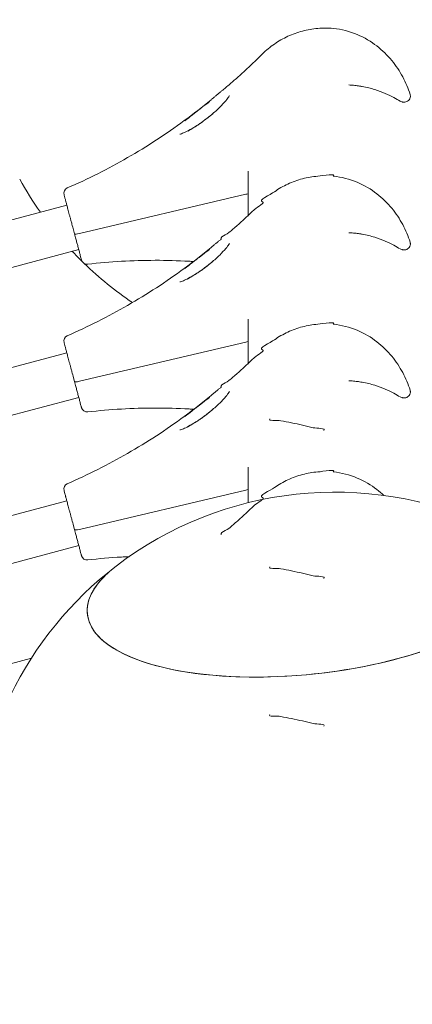
# Model space of a CAD drawing. Units: millimetres. Extents: x 21338 to 38376, y 1074 to 14914.
# Drawn here: x 29100 to 29236, y 12758 to 13100 of the extents above; entities that cross this region are included whole.
import ezdxf

# ---------------------------------------------------------------- set-up
doc = ezdxf.new("R2010")
doc.units = ezdxf.units.MM
doc.layers.add('BEM-SI-MIN', color=7, linetype='Continuous', lineweight=35)
doc.layers.add('Geoarena.01', color=7, linetype='Continuous')
doc.styles.get("Standard").update_dxf_attribs({"font": 'arial.ttf'})
doc.dimstyles.new('Europa 1-100', dxfattribs={"dimscale": 100, "dimtxt": 3.5, "dimasz": 4, "dimexe": 2, "dimexo": 0, "dimgap": 2, "dimtad": 0, "dimdec": 0, "dimzin": 0, "dimdsep": 46, "dimtxsty": 'Standard', "dimcen": 2, "dimadec": 0, "dimazin": 0, "dimtfac": 1, "dimtdec": 0, "dimtofl": 0, "dimtmove": 0, "dimatfit": 3, "dimfxl": 2, "dimfxlon": 1, "dimtolj": 1, "dimtzin": 0, "dimarcsym": 0})

# ---------------------------------------------------------------- blocks, each defined once
blk = doc.blocks.new('*D163')
at = {"layer": 'BEM-SI-MIN', "color": 0, "lineweight": -2, "transparency": 16777216}
for p, q in [((22697.55, 13413.96), (22336.38, 13413.96)), ((22536.38, 13013.96), (22536.38, 10085.75)), ((22536.38, 5467.96), (22536.38, 8378.15)), ((22697.55, 5067.96), (22336.38, 5067.96))]:
    blk.add_line(p, q, dxfattribs=at)
at = {"layer": 'BEM-SI-MIN', "color": 0, "transparency": 16777216}
for points in [[(22469.72, 13013.96), (22603.05, 13013.96), (22536.38, 13413.96)], [(22469.72, 5467.96), (22603.05, 5467.96), (22536.38, 5067.96)]]:
    blk.add_solid(points, dxfattribs=at)
at = {"layer": 'BEM-SI-MIN', "color": 0, "transparency": 16777216, "insert": (22536.38, 9231.95), "char_height": 350, "attachment_point": 5, "rotation": 90}
blk.add_mtext('\\A1;8.35m', dxfattribs=at)
blk = doc.blocks.new('*D165')
at = {"layer": 'BEM-SI-MIN', "color": 0, "lineweight": -2, "transparency": 16777216}
for p, q in [((21767.27, 14913.96), (21367.31, 14913.96)), ((21567.31, 14513.96), (21567.31, 10322.14)), ((21567.31, 3967.96), (21567.31, 8376.03)), ((21767.27, 3567.96), (21367.31, 3567.96))]:
    blk.add_line(p, q, dxfattribs=at)
at = {"layer": 'BEM-SI-MIN', "color": 0, "transparency": 16777216}
for points in [[(21500.64, 14513.96), (21633.97, 14513.96), (21567.31, 14913.96)], [(21500.64, 3967.96), (21633.97, 3967.96), (21567.31, 3567.96)]]:
    blk.add_solid(points, dxfattribs=at)
at = {"layer": 'BEM-SI-MIN', "color": 0, "transparency": 16777216, "insert": (21567.31, 9349.08), "char_height": 350, "attachment_point": 5, "rotation": 90}
blk.add_mtext('\\A1;11.35m', dxfattribs=at)

msp = doc.modelspace()

# ---------------------------------------------------------------- linework, layer by layer
at = {"layer": 'Geoarena.01', "color": 7, "linetype": 'Continuous', "lineweight": 0}
for p, q in [((29179.039, 13047.174, 4146.857), (29179.039, 13031.569, 4146.857)), ((29178.235, 13039.206, 4146.857), (29120.561, 13025.561, 4146.857)), ((29120.561, 13025.561, 4146.857), (29178.235, 13039.206, 4146.857)), ((29115.475, 13038.011, 4146.857), (29115.245, 13038.869, 4146.857)), ((28831.793, 12959.254, 4146.857), (29116.161, 13035.45, 4146.857)), ((29118.831, 13025.483, 4146.857), (29118.473, 13026.822, 4146.857)), ((29119.19, 13024.144, 4146.857), (29118.831, 13025.483, 4146.857)), ((28840.33, 12944.977, 4146.857), (29120.302, 13019.995, 4146.857)), ((29179.039, 12995.889, 4146.857), (29179.039, 12980.189, 4146.857)), ((29178.235, 12987.921, 4146.857), (29120.561, 12974.276, 4146.857)), ((29120.561, 12974.276, 4146.857), (29178.235, 12987.921, 4146.857)), ((29115.475, 12986.726, 4146.857), (29115.245, 12987.583, 4146.857)), ((28831.793, 12907.969, 4146.857), (29116.161, 12984.165, 4146.857)), ((29118.831, 12974.198, 4146.857), (29118.473, 12975.537, 4146.857)), ((29119.19, 12972.859, 4146.857), (29118.831, 12974.198, 4146.857)), ((28840.33, 12893.692, 4146.857), (29120.302, 12968.71, 4146.857)), ((29179.039, 12944.509, 4146.857), (29179.039, 12932.142, 4146.857)), ((29115.475, 12935.346, 4146.857), (29115.245, 12936.203, 4146.857)), ((29178.235, 12936.541, 4146.857), (29120.561, 12922.896, 4146.857)), ((29120.561, 12922.896, 4146.857), (29178.235, 12936.541, 4146.857)), ((28831.793, 12856.589, 4146.857), (29116.161, 12932.785, 4146.857)), ((29118.831, 12922.818, 4146.857), (29118.473, 12924.157, 4146.857)), ((29119.19, 12921.479, 4146.857), (29118.831, 12922.818, 4146.857)), ((28840.33, 12842.312, 4146.857), (29120.302, 12917.33, 4146.857)), ((28831.793, 12805.304, 4146.857), (29103.906, 12878.216, 4146.857))]:
    msp.add_line(p, q, dxfattribs=at)
for centre, radius, start, end in [((29209.189, 13104.962, 4146.857), 125, 208.95738, 215.15299), ((29117.129, 13039.562, 4146.857), 2, 113.45103, 195), ((29209.189, 13104.962, 4146.857), 125, 223.19852, 225.43225), ((29123.197, 13016.919, 4146.857), 2, 195, 276.54897), ((29209.189, 13104.962, 4146.857), 125, 225.91828, 235.78713), ((29117.129, 12988.277, 4146.857), 2, 113.45103, 195), ((29123.197, 12965.634, 4146.857), 2, 195, 276.54897), ((29117.129, 12936.897, 4146.857), 2, 113.45103, 195), ((29209.189, 12810.833, 4146.857), 125, 64.97261, 127.38872), ((29123.197, 12914.254, 4146.857), 2, 195, 276.54897), ((29209.189, 12810.833, 4146.857), 125, 127.38872, 181.04262)]:
    msp.add_arc(centre, radius, start, end, dxfattribs=at)
at = {"layer": 'Geoarena.01', "color": 7, "linetype": 'Continuous', "lineweight": 0, "extrusion": (0, 0, -1)}
for centre, major_axis, ratio, start_param, end_param in [((29182.269, 13048.007, 4146.857), (-38.637, -10.353), 0.1886835, -1.4364248, -1.4157996), ((29120.763, 13026.001, 4146.857), (-1.932, -0.518), 0.1886835, -1.4157996, 0), ((29182.269, 12996.722, 4146.857), (-38.637, -10.353), 0.1886835, -1.4364248, -1.4157996), ((29120.763, 12974.716, 4146.857), (-1.932, -0.518), 0.1886835, -1.4157996, 0), ((29182.269, 12945.342, 4146.857), (-38.637, -10.353), 0.1886835, -1.4364248, -1.4157996), ((29199.347, 12901.711, 4146.857), (76.055, 8.236), 0.3807824, -0.5611458, 1.6120092), ((29120.763, 12923.336, 4146.857), (-1.932, -0.518), 0.1886835, -1.4157996, 0), ((29199.347, 12901.711, 4146.857), (-76.055, -8.236), 0.3807824, -1.5295835, 0.5611458)]:
    msp.add_ellipse(centre, major_axis=major_axis, ratio=ratio, start_param=start_param, end_param=end_param, dxfattribs=at)
at = {"layer": 'Geoarena.01', "color": 7, "linetype": 'Continuous', "lineweight": 0}
for centre, major_axis, ratio, start_param, end_param in [((29182.269, 13048.007, 4146.857), (38.637, 10.353), 0.1886835, -1.7257931, -1.7051679), ((29120.763, 13026.001, 4146.857), (-1.932, -0.518), 0.1886835, 0, 1.4157996), ((29182.269, 12996.722, 4146.857), (38.637, 10.353), 0.1886835, -1.7257931, -1.7051679), ((29120.763, 12974.716, 4146.857), (-1.932, -0.518), 0.1886835, 0, 1.4157996), ((29182.269, 12945.342, 4146.857), (38.637, 10.353), 0.1886835, -1.7257931, -1.7051679), ((29199.347, 12901.711, 4146.857), (-76.055, -8.236), 0.3807824, -0.5611458, 3.7027385), ((29120.763, 12923.336, 4146.857), (-1.932, -0.518), 0.1886835, 0, 1.4157996)]:
    msp.add_ellipse(centre, major_axis=major_axis, ratio=ratio, start_param=start_param, end_param=end_param, dxfattribs=at)
for points, knots in [([(29184.054, 13087.915, 4146.857), (29185.327, 13089.184, 4146.857), (29186.71, 13090.34, 4146.857), (29189.658, 13092.392, 4146.857), (29191.221, 13093.289, 4146.857), (29194.48, 13094.796, 4146.857), (29196.176, 13095.407, 4146.857), (29199.647, 13096.325, 4146.857), (29201.422, 13096.632, 4146.857), (29205, 13096.932, 4146.857), (29206.803, 13096.926, 4146.857), (29208.591, 13096.762, 4146.857)], [5.75304456, 5.75304456, 5.75304456, 5.75304456, 5.93087552, 5.93087552, 6.10870649, 6.10870649, 6.28653746, 6.28653746, 6.46436843, 6.46436843, 6.6421994, 6.6421994, 6.6421994, 6.6421994]), ([(29235.249, 13073.849, 4146.857), (29234.593, 13075.94, 4146.857), (29233.741, 13077.987, 4146.857), (29231.634, 13081.931, 4146.857), (29230.385, 13083.824, 4146.857), (29227.407, 13087.439, 4146.857), (29225.682, 13089.15, 4146.857), (29221.723, 13092.216, 4146.857), (29219.447, 13093.598, 4146.857), (29214.378, 13095.732, 4146.857), (29211.526, 13096.493, 4146.857), (29208.591, 13096.762, 4146.857)], [1.1222343, 1.1222343, 1.1222343, 1.1222343, 6.0533784, 6.0533784, 10.9845225, 10.9845225, 15.9156666, 15.9156666, 20.8468107, 20.8468107, 25.7779548, 25.7779548, 25.7779548, 25.7779548]), ([(29169.874, 13075.058, 4146.857), (29170.86, 13075.87, 4146.857), (29171.839, 13076.692, 4146.857), (29173.779, 13078.353, 4146.857), (29174.741, 13079.192, 4146.857), (29176.649, 13080.89, 4146.857), (29177.595, 13081.747, 4146.857), (29179.47, 13083.48, 4146.857), (29180.399, 13084.355, 4146.857), (29182.24, 13086.122, 4146.857), (29183.151, 13087.014, 4146.857), (29184.054, 13087.915, 4146.857)], [3.575659607, 3.575659607, 3.575659607, 3.575659607, 3.594874367, 3.594874367, 3.614089126, 3.614089126, 3.633303886, 3.633303886, 3.652518645, 3.652518645, 3.671733405, 3.671733405, 3.671733405, 3.671733405]), ([(29218.163, 13076.704, 4146.857), (29217.622, 13076.791, 4146.857), (29217.068, 13076.869, 4146.857), (29215.934, 13077.002, 4146.857), (29215.355, 13077.057, 4146.857), (29214.527, 13077.117, 4146.857), (29214.287, 13077.132, 4146.857), (29214.044, 13077.145, 4146.857)], [0, 0, 0, 0, 1.9301585, 1.9301585, 3.8603171, 3.8603171, 4.6463636, 4.6463636, 4.6463636, 4.6463636]), ([(29235.329, 13073.56, 4146.857), (29235.341, 13073.45, 4146.857), (29235.347, 13073.324, 4146.857), (29235.326, 13072.956, 4146.857), (29235.278, 13072.677, 4146.857), (29235.028, 13072.154, 4146.857), (29234.867, 13071.926, 4146.857), (29234.487, 13071.572, 4146.857), (29234.279, 13071.443, 4146.857), (29233.86, 13071.259, 4146.857), (29233.655, 13071.213, 4146.857), (29233.263, 13071.165, 4146.857), (29233.091, 13071.174, 4146.857), (29232.74, 13071.213, 4146.857), (29232.591, 13071.253, 4146.857), (29232.174, 13071.38, 4146.857), (29231.98, 13071.473, 4146.857), (29231.111, 13071.901, 4146.857), (29230.435, 13072.317, 4146.857), (29228.738, 13073.243, 4146.857), (29227.755, 13073.745, 4146.857), (29225.549, 13074.71, 4146.857), (29224.336, 13075.171, 4146.857), (29221.662, 13075.991, 4146.857), (29220.205, 13076.349, 4146.857), (29218.492, 13076.65, 4146.857), (29218.328, 13076.677, 4146.857), (29218.163, 13076.704, 4146.857)], [2.5129487, 2.5129487, 2.5129487, 2.5129487, 2.8758223, 2.8758223, 3.4190992, 3.4190992, 3.8162841, 3.8162841, 4.1801889, 4.1801889, 4.59065, 4.59065, 5.1073024, 5.1073024, 5.859766, 5.859766, 7.5314851, 7.5314851, 13.1394472, 13.1394472, 18.7474094, 18.7474094, 24.3553715, 24.3553715, 29.9633337, 29.9633337, 30.5527595, 30.5527595, 30.5527595, 30.5527595]), ([(29155.38, 13060.075, 4146.857), (29155.38, 13060.075, 4146.857), (29155.38, 13060.075, 4146.857), (29155.385, 13060.075, 4146.857), (29155.46, 13060.086, 4146.857), (29155.749, 13060.16, 4146.857), (29156.011, 13060.243, 4146.857), (29156.756, 13060.53, 4146.857), (29157.284, 13060.766, 4146.857), (29158.593, 13061.426, 4146.857), (29159.396, 13061.877, 4146.857), (29161.185, 13062.975, 4146.857), (29162.187, 13063.644, 4146.857), (29164.244, 13065.129, 4146.857), (29165.317, 13065.965, 4146.857), (29167.35, 13067.671, 4146.857), (29168.332, 13068.562, 4146.857), (29170.004, 13070.202, 4146.857), (29170.726, 13070.976, 4146.857), (29171.769, 13072.211, 4146.857), (29172.137, 13072.706, 4146.857), (29172.43, 13073.166, 4146.857), (29172.487, 13073.264, 4146.857), (29172.551, 13073.385, 4146.857), (29172.567, 13073.42, 4146.857), (29172.571, 13073.43, 4146.857), (29172.571, 13073.431, 4146.857), (29172.571, 13073.431, 4146.857)], [3.1794967, 3.1794967, 3.1794967, 3.1794967, 3.2165276, 3.2165276, 4.2683969, 4.2683969, 5.7925747, 5.7925747, 7.8783414, 7.8783414, 10.4063507, 10.4063507, 13.2456252, 13.2456252, 16.2887704, 16.2887704, 19.3872892, 19.3872892, 22.3060105, 22.3060105, 24.7601615, 24.7601615, 25.606251, 25.606251, 26.2599791, 26.2599791, 26.3611122, 26.3611122, 26.3611122, 26.3611122]), ([(29169.874, 13075.058, 4146.857), (29169.629, 13074.856, 4146.857), (29169.384, 13074.654, 4146.857), (29168.893, 13074.249, 4146.857), (29168.647, 13074.046, 4146.857), (29168.155, 13073.64, 4146.857), (29167.908, 13073.437, 4146.857), (29167.416, 13073.03, 4146.857), (29167.17, 13072.827, 4146.857), (29166.678, 13072.42, 4146.857), (29166.432, 13072.217, 4146.857), (29166.186, 13072.013, 4146.857)], [0, 0, 0, 0, 0.950398, 0.950398, 1.9007959, 1.9007959, 2.8511939, 2.8511939, 3.8015919, 3.8015919, 4.7519898, 4.7519898, 4.7519898, 4.7519898]), ([(29235.313, 13073.624, 4146.857), (29235.31, 13073.636, 4146.857), (29235.306, 13073.65, 4146.857), (29235.296, 13073.687, 4146.857), (29235.289, 13073.711, 4146.857), (29235.276, 13073.756, 4146.857), (29235.271, 13073.776, 4146.857), (29235.264, 13073.798, 4146.857)], [0.00090559, 0.00090559, 0.00090559, 0.00090559, 0.20213038, 0.20213038, 0.47591949, 0.47591949, 0.66104775, 0.66104775, 0.66104775, 0.66104775]), ([(29235.329, 13073.558, 4146.857), (29235.329, 13073.559, 4146.857), (29235.328, 13073.566, 4146.857), (29235.324, 13073.582, 4146.857), (29235.322, 13073.59, 4146.857), (29235.318, 13073.606, 4146.857), (29235.316, 13073.615, 4146.857), (29235.313, 13073.624, 4146.857)], [0.89757793, 0.89757793, 0.89757793, 0.89757793, 1.14609032, 1.14609032, 1.28836365, 1.28836365, 1.40948564, 1.40948564, 1.40948564, 1.40948564]), ([(29116.334, 13041.397, 4146.857), (29119.912, 13042.949, 4146.857), (29123.45, 13044.605, 4146.857), (29130.431, 13048.115, 4146.857), (29133.874, 13049.971, 4146.857), (29140.654, 13053.875, 4146.857), (29143.991, 13055.925, 4146.857), (29150.547, 13060.21, 4146.857), (29153.766, 13062.446, 4146.857), (29160.075, 13067.097, 4146.857), (29163.166, 13069.513, 4146.857), (29166.186, 13072.013, 4146.857)], [-1.45011176, -1.45011176, -1.45011176, -1.45011176, -1.39190718, -1.39190718, -1.33370261, -1.33370261, -1.27549804, -1.27549804, -1.21729347, -1.21729347, -1.1590889, -1.1590889, -1.1590889, -1.1590889]), ([(29157.124, 13064.684, 4146.857), (29157.128, 13064.688, 4146.857), (29157.131, 13064.691, 4146.857), (29157.93, 13065.35, 4146.857), (29158.763, 13066.01, 4146.857), (29160.009, 13066.987, 4146.857), (29160.403, 13067.296, 4146.857), (29161.079, 13067.823, 4146.857), (29161.36, 13068.041, 4146.857), (29161.924, 13068.481, 4146.857), (29162.209, 13068.702, 4146.857), (29162.895, 13069.235, 4146.857), (29163.298, 13069.547, 4146.857), (29164.364, 13070.368, 4146.857), (29165.027, 13070.874, 4146.857), (29165.691, 13071.369, 4146.857), (29165.696, 13071.373, 4146.857), (29165.7, 13071.376, 4146.857)], [-0.0157862, -0.0157862, -0.0157862, -0.0157862, 0, 0, 3.314844, 3.314844, 4.8323623, 4.8323623, 5.8998472, 5.8998472, 6.978673, 6.978673, 8.5042078, 8.5042078, 11.0211514, 11.0211514, 11.0378321, 11.0378321, 11.0378321, 11.0378321]), ([(29166.826, 13067.174, 4146.857), (29166.821, 13067.171, 4146.857), (29166.817, 13067.167, 4146.857), (29166.152, 13066.625, 4146.857), (29165.484, 13066.091, 4146.857), (29164.411, 13065.264, 4146.857), (29164.01, 13064.962, 4146.857), (29163.322, 13064.457, 4146.857), (29163.037, 13064.251, 4146.857), (29162.464, 13063.847, 4146.857), (29162.177, 13063.648, 4146.857), (29161.49, 13063.182, 4146.857), (29161.089, 13062.919, 4146.857), (29159.809, 13062.099, 4146.857), (29158.94, 13061.579, 4146.857), (29158.096, 13061.092, 4146.857), (29158.092, 13061.09, 4146.857), (29158.088, 13061.088, 4146.857)], [-0.0167007, -0.0167007, -0.0167007, -0.0167007, 0, 0, 2.5600102, 2.5600102, 4.073859, 4.073859, 5.1451511, 5.1451511, 6.2180801, 6.2180801, 7.7167605, 7.7167605, 11.0312185, 11.0312185, 11.0470182, 11.0470182, 11.0470182, 11.0470182]), ([(29184.054, 13036.63, 4146.857), (29182.318, 13037.092, 4146.857), (29186.71, 13039.054, 4146.857), (29189.658, 13041.107, 4146.857), (29191.221, 13042.003, 4146.857), (29194.48, 13043.511, 4146.857), (29196.176, 13044.121, 4146.857), (29199.647, 13045.039, 4146.857), (29201.422, 13045.346, 4146.857), (29205, 13045.647, 4146.857), (29210.058, 13046.513, 4146.857), (29208.591, 13045.477, 4146.857)], [5.75304456, 5.75304456, 5.75304456, 5.75304456, 5.93087552, 5.93087552, 6.10870649, 6.10870649, 6.28653746, 6.28653746, 6.46436843, 6.46436843, 6.6421994, 6.6421994, 6.6421994, 6.6421994]), ([(29235.249, 13022.564, 4146.857), (29234.593, 13024.655, 4146.857), (29233.741, 13026.702, 4146.857), (29231.634, 13030.646, 4146.857), (29230.385, 13032.539, 4146.857), (29227.407, 13036.154, 4146.857), (29225.682, 13037.865, 4146.857), (29221.723, 13040.93, 4146.857), (29219.447, 13042.313, 4146.857), (29214.378, 13044.447, 4146.857), (29211.526, 13045.208, 4146.857), (29208.591, 13045.477, 4146.857)], [1.1222343, 1.1222343, 1.1222343, 1.1222343, 6.0533784, 6.0533784, 10.9845225, 10.9845225, 15.9156666, 15.9156666, 20.8468107, 20.8468107, 25.7779548, 25.7779548, 25.7779548, 25.7779548]), ([(29118.473, 13026.822, 4146.857), (29118.294, 13027.488, 4146.857), (29118.11, 13028.174, 4146.857), (29117.818, 13029.266, 4146.857), (29117.709, 13029.673, 4146.857), (29117.503, 13030.442, 4146.857), (29117.406, 13030.804, 4146.857), (29117.213, 13031.521, 4146.857), (29117.118, 13031.876, 4146.857), (29116.859, 13032.842, 4146.857), (29116.7, 13033.436, 4146.857), (29116.418, 13034.491, 4146.857), (29116.29, 13034.969, 4146.857), (29116.055, 13035.846, 4146.857), (29115.948, 13036.244, 4146.857), (29115.815, 13036.742, 4146.857), (29115.776, 13036.887, 4146.857), (29115.677, 13037.255, 4146.857), (29115.623, 13037.457, 4146.857), (29115.534, 13037.789, 4146.857), (29115.499, 13037.918, 4146.857), (29115.475, 13038.011, 4146.857)], [0, 0, 0, 0, 2.1049023, 2.1049023, 3.3596281, 3.3596281, 4.508947, 4.508947, 5.658266, 5.658266, 7.7186849, 7.7186849, 9.6207048, 9.6207048, 11.5579129, 11.5579129, 12.4326862, 12.4326862, 13.9569958, 13.9569958, 15.4813054, 15.4813054, 15.4813054, 15.4813054]), ([(29169.874, 13023.773, 4146.857), (29168.614, 13023.983, 4146.857), (29171.839, 13025.406, 4146.857), (29173.779, 13027.068, 4146.857), (29174.741, 13027.907, 4146.857), (29176.649, 13029.604, 4146.857), (29177.595, 13030.462, 4146.857), (29179.47, 13032.194, 4146.857), (29180.399, 13033.069, 4146.857), (29182.24, 13034.837, 4146.857), (29185.287, 13036.301, 4146.857), (29184.054, 13036.63, 4146.857)], [3.575659607, 3.575659607, 3.575659607, 3.575659607, 3.594874367, 3.594874367, 3.614089126, 3.614089126, 3.633303886, 3.633303886, 3.652518645, 3.652518645, 3.671733405, 3.671733405, 3.671733405, 3.671733405]), ([(29218.163, 13025.419, 4146.857), (29217.622, 13025.506, 4146.857), (29217.068, 13025.584, 4146.857), (29215.934, 13025.716, 4146.857), (29215.355, 13025.771, 4146.857), (29214.527, 13025.831, 4146.857), (29214.287, 13025.846, 4146.857), (29214.044, 13025.86, 4146.857)], [0, 0, 0, 0, 1.9301585, 1.9301585, 3.8603171, 3.8603171, 4.6463636, 4.6463636, 4.6463636, 4.6463636]), ([(29121.265, 13016.401, 4146.857), (29121.265, 13016.401, 4146.857), (29121.265, 13016.401, 4146.857), (29121.264, 13016.406, 4146.857), (29121.253, 13016.445, 4146.857), (29121.218, 13016.576, 4146.857), (29121.197, 13016.655, 4146.857), (29121.143, 13016.856, 4146.857), (29121.11, 13016.978, 4146.857), (29121.005, 13017.373, 4146.857), (29120.92, 13017.69, 4146.857), (29120.728, 13018.404, 4146.857), (29120.622, 13018.8, 4146.857), (29120.386, 13019.681, 4146.857), (29120.256, 13020.168, 4146.857), (29120.056, 13020.915, 4146.857), (29119.992, 13021.153, 4146.857), (29119.811, 13021.827, 4146.857), (29119.691, 13022.276, 4146.857), (29119.444, 13023.197, 4146.857), (29119.318, 13023.669, 4146.857), (29119.19, 13024.144, 4146.857)], [1.918084, 1.918084, 1.918084, 1.918084, 2.0151774, 2.0151774, 3.4746816, 3.4746816, 4.6300238, 4.6300238, 5.785366, 5.785366, 7.827472, 7.827472, 9.7201978, 9.7201978, 11.6353187, 11.6353187, 12.4945725, 12.4945725, 13.9979933, 13.9979933, 15.501414, 15.501414, 15.501414, 15.501414]), ([(29155.38, 13008.789, 4146.857), (29155.38, 13008.789, 4146.857), (29155.38, 13008.789, 4146.857), (29155.385, 13008.79, 4146.857), (29155.46, 13008.801, 4146.857), (29155.749, 13008.875, 4146.857), (29156.011, 13008.958, 4146.857), (29156.756, 13009.245, 4146.857), (29157.284, 13009.48, 4146.857), (29158.593, 13010.141, 4146.857), (29159.396, 13010.591, 4146.857), (29161.185, 13011.689, 4146.857), (29162.187, 13012.359, 4146.857), (29164.244, 13013.844, 4146.857), (29165.317, 13014.68, 4146.857), (29167.35, 13016.386, 4146.857), (29168.332, 13017.276, 4146.857), (29170.004, 13018.917, 4146.857), (29170.726, 13019.691, 4146.857), (29171.769, 13020.925, 4146.857), (29172.137, 13021.421, 4146.857), (29172.43, 13021.881, 4146.857), (29172.487, 13021.979, 4146.857), (29172.551, 13022.1, 4146.857), (29172.567, 13022.135, 4146.857), (29172.571, 13022.145, 4146.857), (29172.571, 13022.145, 4146.857), (29172.571, 13022.145, 4146.857)], [3.1794967, 3.1794967, 3.1794967, 3.1794967, 3.2165276, 3.2165276, 4.2683969, 4.2683969, 5.7925747, 5.7925747, 7.8783414, 7.8783414, 10.4063507, 10.4063507, 13.2456252, 13.2456252, 16.2887704, 16.2887704, 19.3872892, 19.3872892, 22.3060105, 22.3060105, 24.7601615, 24.7601615, 25.606251, 25.606251, 26.2599791, 26.2599791, 26.3611122, 26.3611122, 26.3611122, 26.3611122]), ([(29169.874, 13023.773, 4146.857), (29169.629, 13023.571, 4146.857), (29169.384, 13023.369, 4146.857), (29168.893, 13022.964, 4146.857), (29168.647, 13022.761, 4146.857), (29168.155, 13022.355, 4146.857), (29167.908, 13022.152, 4146.857), (29167.416, 13021.745, 4146.857), (29167.17, 13021.542, 4146.857), (29166.678, 13021.135, 4146.857), (29166.432, 13020.931, 4146.857), (29166.186, 13020.728, 4146.857)], [0, 0, 0, 0, 0.950398, 0.950398, 1.9007959, 1.9007959, 2.8511939, 2.8511939, 3.8015919, 3.8015919, 4.7519898, 4.7519898, 4.7519898, 4.7519898]), ([(29235.329, 13022.275, 4146.857), (29235.341, 13022.165, 4146.857), (29235.347, 13022.039, 4146.857), (29235.326, 13021.67, 4146.857), (29235.278, 13021.392, 4146.857), (29235.028, 13020.868, 4146.857), (29234.867, 13020.641, 4146.857), (29234.487, 13020.287, 4146.857), (29234.279, 13020.157, 4146.857), (29233.86, 13019.974, 4146.857), (29233.655, 13019.928, 4146.857), (29233.263, 13019.88, 4146.857), (29233.091, 13019.888, 4146.857), (29232.74, 13019.928, 4146.857), (29232.591, 13019.967, 4146.857), (29232.174, 13020.095, 4146.857), (29231.98, 13020.188, 4146.857), (29231.111, 13020.616, 4146.857), (29230.435, 13021.031, 4146.857), (29228.738, 13021.958, 4146.857), (29227.755, 13022.46, 4146.857), (29225.549, 13023.424, 4146.857), (29224.336, 13023.885, 4146.857), (29221.662, 13024.706, 4146.857), (29220.205, 13025.064, 4146.857), (29218.492, 13025.364, 4146.857), (29218.328, 13025.392, 4146.857), (29218.163, 13025.419, 4146.857)], [2.5129487, 2.5129487, 2.5129487, 2.5129487, 2.8758223, 2.8758223, 3.4190992, 3.4190992, 3.8162841, 3.8162841, 4.1801889, 4.1801889, 4.59065, 4.59065, 5.1073024, 5.1073024, 5.859766, 5.859766, 7.5314851, 7.5314851, 13.1394472, 13.1394472, 18.7474094, 18.7474094, 24.3553715, 24.3553715, 29.9633337, 29.9633337, 30.5527595, 30.5527595, 30.5527595, 30.5527595]), ([(29235.313, 13022.339, 4146.857), (29235.31, 13022.351, 4146.857), (29235.306, 13022.365, 4146.857), (29235.296, 13022.401, 4146.857), (29235.289, 13022.425, 4146.857), (29235.276, 13022.471, 4146.857), (29235.271, 13022.491, 4146.857), (29235.264, 13022.512, 4146.857)], [0.00090559, 0.00090559, 0.00090559, 0.00090559, 0.20213038, 0.20213038, 0.47591949, 0.47591949, 0.66104775, 0.66104775, 0.66104775, 0.66104775]), ([(29235.329, 13022.272, 4146.857), (29235.329, 13022.274, 4146.857), (29235.328, 13022.28, 4146.857), (29235.324, 13022.297, 4146.857), (29235.322, 13022.304, 4146.857), (29235.318, 13022.321, 4146.857), (29235.316, 13022.329, 4146.857), (29235.313, 13022.339, 4146.857)], [0.89757793, 0.89757793, 0.89757793, 0.89757793, 1.14609032, 1.14609032, 1.28836365, 1.28836365, 1.40948564, 1.40948564, 1.40948564, 1.40948564]), ([(29116.334, 12990.112, 4146.857), (29119.912, 12991.664, 4146.857), (29123.45, 12993.319, 4146.857), (29130.431, 12996.83, 4146.857), (29133.874, 12998.685, 4146.857), (29140.654, 13002.59, 4146.857), (29143.991, 13004.639, 4146.857), (29150.547, 13008.925, 4146.857), (29153.766, 13011.161, 4146.857), (29160.075, 13015.812, 4146.857), (29163.166, 13018.227, 4146.857), (29166.186, 13020.728, 4146.857)], [-1.45011176, -1.45011176, -1.45011176, -1.45011176, -1.39190718, -1.39190718, -1.33370261, -1.33370261, -1.27549804, -1.27549804, -1.21729347, -1.21729347, -1.1590889, -1.1590889, -1.1590889, -1.1590889]), ([(29157.124, 13013.399, 4146.857), (29157.128, 13013.402, 4146.857), (29157.131, 13013.405, 4146.857), (29157.93, 13014.065, 4146.857), (29158.763, 13014.724, 4146.857), (29160.009, 13015.702, 4146.857), (29160.403, 13016.01, 4146.857), (29161.079, 13016.538, 4146.857), (29161.36, 13016.756, 4146.857), (29161.924, 13017.195, 4146.857), (29162.209, 13017.416, 4146.857), (29162.895, 13017.95, 4146.857), (29163.298, 13018.261, 4146.857), (29164.364, 13019.083, 4146.857), (29165.027, 13019.589, 4146.857), (29165.691, 13020.084, 4146.857), (29165.696, 13020.087, 4146.857), (29165.7, 13020.091, 4146.857)], [-0.0157862, -0.0157862, -0.0157862, -0.0157862, 0, 0, 3.314844, 3.314844, 4.8323623, 4.8323623, 5.8998472, 5.8998472, 6.978673, 6.978673, 8.5042078, 8.5042078, 11.0211514, 11.0211514, 11.0378321, 11.0378321, 11.0378321, 11.0378321]), ([(29123.425, 13014.932, 4146.857), (29127.3, 13015.377, 4146.857), (29131.192, 13015.712, 4146.857), (29138.993, 13016.162, 4146.857), (29142.902, 13016.277, 4146.857), (29150.726, 13016.285, 4146.857), (29154.641, 13016.179, 4146.857), (29159.065, 13015.934, 4146.857), (29159.579, 13015.904, 4146.857), (29160.093, 13015.872, 4146.857)], [-1.45011176, -1.45011176, -1.45011176, -1.45011176, -1.39190718, -1.39190718, -1.33370261, -1.33370261, -1.27549804, -1.27549804, -1.26784621, -1.26784621, -1.26784621, -1.26784621]), ([(29166.826, 13015.889, 4146.857), (29166.821, 13015.886, 4146.857), (29166.817, 13015.882, 4146.857), (29166.152, 13015.34, 4146.857), (29165.484, 13014.806, 4146.857), (29164.411, 13013.979, 4146.857), (29164.01, 13013.676, 4146.857), (29163.322, 13013.172, 4146.857), (29163.037, 13012.966, 4146.857), (29162.464, 13012.561, 4146.857), (29162.177, 13012.363, 4146.857), (29161.49, 13011.897, 4146.857), (29161.089, 13011.633, 4146.857), (29159.809, 13010.813, 4146.857), (29158.94, 13010.294, 4146.857), (29158.096, 13009.807, 4146.857), (29158.092, 13009.805, 4146.857), (29158.088, 13009.802, 4146.857)], [-0.0167007, -0.0167007, -0.0167007, -0.0167007, 0, 0, 2.5600102, 2.5600102, 4.073859, 4.073859, 5.1451511, 5.1451511, 6.2180801, 6.2180801, 7.7167605, 7.7167605, 11.0312185, 11.0312185, 11.0470182, 11.0470182, 11.0470182, 11.0470182]), ([(29184.054, 12985.25, 4146.857), (29182.318, 12985.713, 4146.857), (29186.71, 12987.675, 4146.857), (29189.658, 12989.727, 4146.857), (29191.221, 12990.623, 4146.857), (29194.48, 12992.131, 4146.857), (29196.176, 12992.742, 4146.857), (29199.647, 12993.659, 4146.857), (29201.422, 12993.966, 4146.857), (29205, 12994.267, 4146.857), (29210.058, 12995.133, 4146.857), (29208.591, 12994.097, 4146.857)], [5.75304456, 5.75304456, 5.75304456, 5.75304456, 5.93087552, 5.93087552, 6.10870649, 6.10870649, 6.28653746, 6.28653746, 6.46436843, 6.46436843, 6.6421994, 6.6421994, 6.6421994, 6.6421994]), ([(29235.249, 12971.184, 4146.857), (29234.593, 12973.275, 4146.857), (29233.741, 12975.322, 4146.857), (29231.634, 12979.266, 4146.857), (29230.385, 12981.159, 4146.857), (29227.407, 12984.774, 4146.857), (29225.682, 12986.485, 4146.857), (29221.723, 12989.55, 4146.857), (29219.447, 12990.933, 4146.857), (29214.378, 12993.067, 4146.857), (29211.526, 12993.828, 4146.857), (29208.591, 12994.097, 4146.857)], [1.1222343, 1.1222343, 1.1222343, 1.1222343, 6.0533784, 6.0533784, 10.9845225, 10.9845225, 15.9156666, 15.9156666, 20.8468107, 20.8468107, 25.7779548, 25.7779548, 25.7779548, 25.7779548]), ([(29118.473, 12975.537, 4146.857), (29118.294, 12976.203, 4146.857), (29118.11, 12976.889, 4146.857), (29117.818, 12977.981, 4146.857), (29117.709, 12978.388, 4146.857), (29117.503, 12979.157, 4146.857), (29117.406, 12979.519, 4146.857), (29117.213, 12980.236, 4146.857), (29117.118, 12980.59, 4146.857), (29116.859, 12981.557, 4146.857), (29116.7, 12982.151, 4146.857), (29116.418, 12983.206, 4146.857), (29116.29, 12983.684, 4146.857), (29116.055, 12984.561, 4146.857), (29115.948, 12984.958, 4146.857), (29115.815, 12985.456, 4146.857), (29115.776, 12985.601, 4146.857), (29115.677, 12985.97, 4146.857), (29115.623, 12986.172, 4146.857), (29115.534, 12986.503, 4146.857), (29115.499, 12986.633, 4146.857), (29115.475, 12986.726, 4146.857)], [0, 0, 0, 0, 2.1049023, 2.1049023, 3.3596281, 3.3596281, 4.508947, 4.508947, 5.658266, 5.658266, 7.7186849, 7.7186849, 9.6207048, 9.6207048, 11.5579129, 11.5579129, 12.4326862, 12.4326862, 13.9569958, 13.9569958, 15.4813054, 15.4813054, 15.4813054, 15.4813054]), ([(29169.874, 12972.393, 4146.857), (29168.614, 12972.603, 4146.857), (29171.839, 12974.027, 4146.857), (29173.779, 12975.688, 4146.857), (29174.741, 12976.527, 4146.857), (29176.649, 12978.224, 4146.857), (29177.595, 12979.082, 4146.857), (29179.47, 12980.815, 4146.857), (29180.399, 12981.69, 4146.857), (29182.24, 12983.457, 4146.857), (29185.287, 12984.921, 4146.857), (29184.054, 12985.25, 4146.857)], [3.575659607, 3.575659607, 3.575659607, 3.575659607, 3.594874367, 3.594874367, 3.614089126, 3.614089126, 3.633303886, 3.633303886, 3.652518645, 3.652518645, 3.671733405, 3.671733405, 3.671733405, 3.671733405]), ([(29218.163, 12974.039, 4146.857), (29217.622, 12974.126, 4146.857), (29217.068, 12974.204, 4146.857), (29215.934, 12974.337, 4146.857), (29215.355, 12974.392, 4146.857), (29214.527, 12974.451, 4146.857), (29214.287, 12974.467, 4146.857), (29214.044, 12974.48, 4146.857)], [0, 0, 0, 0, 1.9301585, 1.9301585, 3.8603171, 3.8603171, 4.6463636, 4.6463636, 4.6463636, 4.6463636]), ([(29121.265, 12965.116, 4146.857), (29121.265, 12965.116, 4146.857), (29121.265, 12965.116, 4146.857), (29121.264, 12965.121, 4146.857), (29121.253, 12965.16, 4146.857), (29121.218, 12965.29, 4146.857), (29121.197, 12965.369, 4146.857), (29121.143, 12965.57, 4146.857), (29121.11, 12965.692, 4146.857), (29121.005, 12966.087, 4146.857), (29120.92, 12966.404, 4146.857), (29120.728, 12967.118, 4146.857), (29120.622, 12967.514, 4146.857), (29120.386, 12968.396, 4146.857), (29120.256, 12968.883, 4146.857), (29120.056, 12969.629, 4146.857), (29119.992, 12969.868, 4146.857), (29119.811, 12970.542, 4146.857), (29119.691, 12970.991, 4146.857), (29119.444, 12971.912, 4146.857), (29119.318, 12972.384, 4146.857), (29119.19, 12972.859, 4146.857)], [1.918084, 1.918084, 1.918084, 1.918084, 2.0151774, 2.0151774, 3.4746816, 3.4746816, 4.6300238, 4.6300238, 5.785366, 5.785366, 7.827472, 7.827472, 9.7201978, 9.7201978, 11.6353187, 11.6353187, 12.4945725, 12.4945725, 13.9979933, 13.9979933, 15.501414, 15.501414, 15.501414, 15.501414]), ([(29155.38, 12957.41, 4146.857), (29155.38, 12957.41, 4146.857), (29155.38, 12957.41, 4146.857), (29155.385, 12957.41, 4146.857), (29155.46, 12957.421, 4146.857), (29155.749, 12957.495, 4146.857), (29156.011, 12957.578, 4146.857), (29156.756, 12957.865, 4146.857), (29157.284, 12958.101, 4146.857), (29158.593, 12958.761, 4146.857), (29159.396, 12959.211, 4146.857), (29161.185, 12960.309, 4146.857), (29162.187, 12960.979, 4146.857), (29164.244, 12962.464, 4146.857), (29165.317, 12963.3, 4146.857), (29167.35, 12965.006, 4146.857), (29168.332, 12965.896, 4146.857), (29170.004, 12967.537, 4146.857), (29170.726, 12968.311, 4146.857), (29171.769, 12969.546, 4146.857), (29172.137, 12970.041, 4146.857), (29172.43, 12970.501, 4146.857), (29172.487, 12970.599, 4146.857), (29172.551, 12970.72, 4146.857), (29172.567, 12970.755, 4146.857), (29172.571, 12970.765, 4146.857), (29172.571, 12970.765, 4146.857), (29172.571, 12970.766, 4146.857)], [3.1794967, 3.1794967, 3.1794967, 3.1794967, 3.2165276, 3.2165276, 4.2683969, 4.2683969, 5.7925747, 5.7925747, 7.8783414, 7.8783414, 10.4063507, 10.4063507, 13.2456252, 13.2456252, 16.2887704, 16.2887704, 19.3872892, 19.3872892, 22.3060105, 22.3060105, 24.7601615, 24.7601615, 25.606251, 25.606251, 26.2599791, 26.2599791, 26.3611122, 26.3611122, 26.3611122, 26.3611122]), ([(29169.874, 12972.393, 4146.857), (29169.629, 12972.191, 4146.857), (29169.384, 12971.989, 4146.857), (29168.893, 12971.584, 4146.857), (29168.647, 12971.381, 4146.857), (29168.155, 12970.975, 4146.857), (29167.908, 12970.772, 4146.857), (29167.416, 12970.365, 4146.857), (29167.17, 12970.162, 4146.857), (29166.678, 12969.755, 4146.857), (29166.432, 12969.552, 4146.857), (29166.186, 12969.348, 4146.857)], [0, 0, 0, 0, 0.950398, 0.950398, 1.9007959, 1.9007959, 2.8511939, 2.8511939, 3.8015919, 3.8015919, 4.7519898, 4.7519898, 4.7519898, 4.7519898]), ([(29235.329, 12970.895, 4146.857), (29235.341, 12970.785, 4146.857), (29235.347, 12970.659, 4146.857), (29235.326, 12970.29, 4146.857), (29235.278, 12970.012, 4146.857), (29235.028, 12969.489, 4146.857), (29234.867, 12969.261, 4146.857), (29234.487, 12968.907, 4146.857), (29234.279, 12968.777, 4146.857), (29233.86, 12968.594, 4146.857), (29233.655, 12968.548, 4146.857), (29233.263, 12968.5, 4146.857), (29233.091, 12968.509, 4146.857), (29232.74, 12968.548, 4146.857), (29232.591, 12968.588, 4146.857), (29232.174, 12968.715, 4146.857), (29231.98, 12968.808, 4146.857), (29231.111, 12969.236, 4146.857), (29230.435, 12969.651, 4146.857), (29228.738, 12970.578, 4146.857), (29227.755, 12971.08, 4146.857), (29225.549, 12972.045, 4146.857), (29224.336, 12972.505, 4146.857), (29221.662, 12973.326, 4146.857), (29220.205, 12973.684, 4146.857), (29218.492, 12973.985, 4146.857), (29218.328, 12974.012, 4146.857), (29218.163, 12974.039, 4146.857)], [2.5129487, 2.5129487, 2.5129487, 2.5129487, 2.8758223, 2.8758223, 3.4190992, 3.4190992, 3.8162841, 3.8162841, 4.1801889, 4.1801889, 4.59065, 4.59065, 5.1073024, 5.1073024, 5.859766, 5.859766, 7.5314851, 7.5314851, 13.1394472, 13.1394472, 18.7474094, 18.7474094, 24.3553715, 24.3553715, 29.9633337, 29.9633337, 30.5527595, 30.5527595, 30.5527595, 30.5527595]), ([(29235.313, 12970.959, 4146.857), (29235.31, 12970.971, 4146.857), (29235.306, 12970.985, 4146.857), (29235.296, 12971.022, 4146.857), (29235.289, 12971.046, 4146.857), (29235.276, 12971.091, 4146.857), (29235.271, 12971.111, 4146.857), (29235.264, 12971.132, 4146.857)], [0.00090559, 0.00090559, 0.00090559, 0.00090559, 0.20213038, 0.20213038, 0.47591949, 0.47591949, 0.66104775, 0.66104775, 0.66104775, 0.66104775]), ([(29235.329, 12970.892, 4146.857), (29235.329, 12970.894, 4146.857), (29235.328, 12970.9, 4146.857), (29235.324, 12970.917, 4146.857), (29235.322, 12970.925, 4146.857), (29235.318, 12970.941, 4146.857), (29235.316, 12970.95, 4146.857), (29235.313, 12970.959, 4146.857)], [0.89757793, 0.89757793, 0.89757793, 0.89757793, 1.14609032, 1.14609032, 1.28836365, 1.28836365, 1.40948564, 1.40948564, 1.40948564, 1.40948564]), ([(29116.334, 12938.732, 4146.857), (29119.912, 12940.284, 4146.857), (29123.45, 12941.94, 4146.857), (29130.431, 12945.45, 4146.857), (29133.874, 12947.306, 4146.857), (29140.654, 12951.21, 4146.857), (29143.991, 12953.259, 4146.857), (29150.547, 12957.545, 4146.857), (29153.766, 12959.781, 4146.857), (29160.075, 12964.432, 4146.857), (29163.166, 12966.847, 4146.857), (29166.186, 12969.348, 4146.857)], [-1.45011176, -1.45011176, -1.45011176, -1.45011176, -1.39190718, -1.39190718, -1.33370261, -1.33370261, -1.27549804, -1.27549804, -1.21729347, -1.21729347, -1.1590889, -1.1590889, -1.1590889, -1.1590889]), ([(29157.124, 12962.019, 4146.857), (29157.128, 12962.022, 4146.857), (29157.131, 12962.025, 4146.857), (29157.93, 12962.685, 4146.857), (29158.763, 12963.344, 4146.857), (29160.009, 12964.322, 4146.857), (29160.403, 12964.63, 4146.857), (29161.079, 12965.158, 4146.857), (29161.36, 12965.376, 4146.857), (29161.924, 12965.815, 4146.857), (29162.209, 12966.037, 4146.857), (29162.895, 12966.57, 4146.857), (29163.298, 12966.882, 4146.857), (29164.364, 12967.703, 4146.857), (29165.027, 12968.209, 4146.857), (29165.691, 12968.704, 4146.857), (29165.696, 12968.708, 4146.857), (29165.7, 12968.711, 4146.857)], [-0.0157862, -0.0157862, -0.0157862, -0.0157862, 0, 0, 3.314844, 3.314844, 4.8323623, 4.8323623, 5.8998472, 5.8998472, 6.978673, 6.978673, 8.5042078, 8.5042078, 11.0211514, 11.0211514, 11.0378321, 11.0378321, 11.0378321, 11.0378321]), ([(29123.425, 12963.647, 4146.857), (29127.3, 12964.092, 4146.857), (29131.192, 12964.427, 4146.857), (29138.993, 12964.877, 4146.857), (29142.902, 12964.992, 4146.857), (29150.726, 12965, 4146.857), (29154.641, 12964.894, 4146.857), (29159.103, 12964.647, 4146.857), (29159.655, 12964.614, 4146.857), (29160.206, 12964.579, 4146.857)], [-1.45011176, -1.45011176, -1.45011176, -1.45011176, -1.39190718, -1.39190718, -1.33370261, -1.33370261, -1.27549804, -1.27549804, -1.26728126, -1.26728126, -1.26728126, -1.26728126]), ([(29166.826, 12964.509, 4146.857), (29166.821, 12964.506, 4146.857), (29166.817, 12964.502, 4146.857), (29166.152, 12963.96, 4146.857), (29165.484, 12963.426, 4146.857), (29164.411, 12962.599, 4146.857), (29164.01, 12962.297, 4146.857), (29163.322, 12961.792, 4146.857), (29163.037, 12961.586, 4146.857), (29162.464, 12961.182, 4146.857), (29162.177, 12960.983, 4146.857), (29161.49, 12960.517, 4146.857), (29161.089, 12960.253, 4146.857), (29159.809, 12959.434, 4146.857), (29158.94, 12958.914, 4146.857), (29158.096, 12958.427, 4146.857), (29158.092, 12958.425, 4146.857), (29158.088, 12958.422, 4146.857)], [-0.0167007, -0.0167007, -0.0167007, -0.0167007, 0, 0, 2.5600102, 2.5600102, 4.073859, 4.073859, 5.1451511, 5.1451511, 6.2180801, 6.2180801, 7.7167605, 7.7167605, 11.0312185, 11.0312185, 11.0470182, 11.0470182, 11.0470182, 11.0470182]), ([(29186.623, 12961.266, 4146.857), (29185.637, 12960.453, 4146.857), (29189.141, 12960.833, 4146.857), (29191.652, 12960.365, 4146.857), (29192.905, 12960.119, 4146.857), (29195.406, 12959.603, 4146.857), (29196.654, 12959.333, 4146.857), (29199.144, 12958.77, 4146.857), (29200.386, 12958.477, 4146.857), (29202.864, 12957.866, 4146.857), (29206.235, 12958.122, 4146.857), (29205.332, 12957.221, 4146.857)], [0.434066954, 0.434066954, 0.434066954, 0.434066954, 0.453281713, 0.453281713, 0.472496473, 0.472496473, 0.491711232, 0.491711232, 0.510925992, 0.510925992, 0.530140751, 0.530140751, 0.530140751, 0.530140751]), ([(29184.054, 12933.965, 4146.857), (29182.318, 12934.427, 4146.857), (29186.71, 12936.389, 4146.857), (29189.658, 12938.442, 4146.857), (29191.221, 12939.338, 4146.857), (29194.48, 12940.845, 4146.857), (29196.176, 12941.456, 4146.857), (29199.647, 12942.374, 4146.857), (29201.422, 12942.681, 4146.857), (29205, 12942.982, 4146.857), (29210.058, 12943.847, 4146.857), (29208.591, 12942.811, 4146.857)], [5.75304456, 5.75304456, 5.75304456, 5.75304456, 5.93087552, 5.93087552, 6.10870649, 6.10870649, 6.28653746, 6.28653746, 6.46436843, 6.46436843, 6.6421994, 6.6421994, 6.6421994, 6.6421994]), ([(29226.093, 12934.685, 4146.857), (29225.341, 12935.395, 4146.857), (29224.545, 12936.08, 4146.857), (29221.723, 12938.265, 4146.857), (29219.447, 12939.648, 4146.857), (29214.378, 12941.782, 4146.857), (29211.526, 12942.543, 4146.857), (29208.591, 12942.811, 4146.857)], [13.816557, 13.816557, 13.816557, 13.816557, 15.9156666, 15.9156666, 20.8468107, 20.8468107, 25.7779548, 25.7779548, 25.7779548, 25.7779548]), ([(29118.473, 12924.157, 4146.857), (29118.294, 12924.823, 4146.857), (29118.11, 12925.509, 4146.857), (29117.818, 12926.601, 4146.857), (29117.709, 12927.008, 4146.857), (29117.503, 12927.777, 4146.857), (29117.406, 12928.139, 4146.857), (29117.213, 12928.856, 4146.857), (29117.118, 12929.211, 4146.857), (29116.859, 12930.177, 4146.857), (29116.7, 12930.771, 4146.857), (29116.418, 12931.826, 4146.857), (29116.29, 12932.304, 4146.857), (29116.055, 12933.181, 4146.857), (29115.948, 12933.578, 4146.857), (29115.815, 12934.076, 4146.857), (29115.776, 12934.221, 4146.857), (29115.677, 12934.59, 4146.857), (29115.623, 12934.792, 4146.857), (29115.534, 12935.123, 4146.857), (29115.499, 12935.253, 4146.857), (29115.475, 12935.346, 4146.857)], [0, 0, 0, 0, 2.1049023, 2.1049023, 3.3596281, 3.3596281, 4.508947, 4.508947, 5.658266, 5.658266, 7.7186849, 7.7186849, 9.6207048, 9.6207048, 11.5579129, 11.5579129, 12.4326862, 12.4326862, 13.9569958, 13.9569958, 15.4813054, 15.4813054, 15.4813054, 15.4813054]), ([(29169.874, 12921.107, 4146.857), (29168.614, 12921.318, 4146.857), (29171.839, 12922.741, 4146.857), (29173.779, 12924.402, 4146.857), (29174.741, 12925.242, 4146.857), (29176.649, 12926.939, 4146.857), (29177.595, 12927.797, 4146.857), (29179.47, 12929.529, 4146.857), (29180.399, 12930.404, 4146.857), (29182.24, 12932.172, 4146.857), (29185.287, 12933.636, 4146.857), (29184.054, 12933.965, 4146.857)], [3.575659607, 3.575659607, 3.575659607, 3.575659607, 3.594874367, 3.594874367, 3.614089126, 3.614089126, 3.633303886, 3.633303886, 3.652518645, 3.652518645, 3.671733405, 3.671733405, 3.671733405, 3.671733405]), ([(29121.265, 12913.736, 4146.857), (29121.265, 12913.736, 4146.857), (29121.265, 12913.736, 4146.857), (29121.264, 12913.741, 4146.857), (29121.253, 12913.78, 4146.857), (29121.218, 12913.911, 4146.857), (29121.197, 12913.989, 4146.857), (29121.143, 12914.19, 4146.857), (29121.11, 12914.312, 4146.857), (29121.005, 12914.707, 4146.857), (29120.92, 12915.025, 4146.857), (29120.728, 12915.739, 4146.857), (29120.622, 12916.134, 4146.857), (29120.386, 12917.016, 4146.857), (29120.256, 12917.503, 4146.857), (29120.056, 12918.249, 4146.857), (29119.992, 12918.488, 4146.857), (29119.811, 12919.162, 4146.857), (29119.691, 12919.611, 4146.857), (29119.444, 12920.532, 4146.857), (29119.318, 12921.004, 4146.857), (29119.19, 12921.479, 4146.857)], [1.918084, 1.918084, 1.918084, 1.918084, 2.0151774, 2.0151774, 3.4746816, 3.4746816, 4.6300238, 4.6300238, 5.785366, 5.785366, 7.827472, 7.827472, 9.7201978, 9.7201978, 11.6353187, 11.6353187, 12.4945725, 12.4945725, 13.9979933, 13.9979933, 15.501414, 15.501414, 15.501414, 15.501414]), ([(29123.425, 12912.267, 4146.857), (29127.3, 12912.712, 4146.857), (29131.192, 12913.047, 4146.857), (29135.978, 12913.323, 4146.857), (29136.865, 12913.369, 4146.857), (29137.752, 12913.408, 4146.857)], [-1.450111757, -1.450111757, -1.450111757, -1.450111757, -1.391907184, -1.391907184, -1.378685111, -1.378685111, -1.378685111, -1.378685111]), ([(29186.623, 12909.886, 4146.857), (29185.637, 12909.073, 4146.857), (29189.141, 12909.453, 4146.857), (29191.652, 12908.985, 4146.857), (29192.905, 12908.739, 4146.857), (29195.406, 12908.223, 4146.857), (29196.654, 12907.953, 4146.857), (29199.144, 12907.39, 4146.857), (29200.386, 12907.097, 4146.857), (29202.864, 12906.487, 4146.857), (29206.235, 12906.742, 4146.857), (29205.332, 12905.841, 4146.857)], [0.434066954, 0.434066954, 0.434066954, 0.434066954, 0.453281713, 0.453281713, 0.472496473, 0.472496473, 0.491711232, 0.491711232, 0.510925992, 0.510925992, 0.530140751, 0.530140751, 0.530140751, 0.530140751]), ([(29186.623, 12858.6, 4146.857), (29185.637, 12857.788, 4146.857), (29189.141, 12858.168, 4146.857), (29191.652, 12857.699, 4146.857), (29192.905, 12857.453, 4146.857), (29195.406, 12856.938, 4146.857), (29196.654, 12856.668, 4146.857), (29199.144, 12856.105, 4146.857), (29200.386, 12855.811, 4146.857), (29202.864, 12855.201, 4146.857), (29206.235, 12855.457, 4146.857), (29205.332, 12854.556, 4146.857)], [0.434066954, 0.434066954, 0.434066954, 0.434066954, 0.453281713, 0.453281713, 0.472496473, 0.472496473, 0.491711232, 0.491711232, 0.510925992, 0.510925992, 0.530140751, 0.530140751, 0.530140751, 0.530140751])]:
    msp.add_open_spline(points, degree=3, knots=knots, dxfattribs=at)
for points in [[(29235.264, 13073.798, 4146.857), (29235.259, 13073.815, 4146.857), (29235.254, 13073.832, 4146.857), (29235.249, 13073.849, 4146.857)], [(29179.039, 13039.398, 4146.857), (29179.036, 13039.397, 4146.857), (29179.032, 13039.397, 4146.857), (29179.029, 13039.396, 4146.857)], [(29179.029, 13039.396, 4146.857), (29179.032, 13039.397, 4146.857), (29179.036, 13039.397, 4146.857), (29179.039, 13039.398, 4146.857)], [(29115.245, 13038.869, 4146.857), (29115.214, 13038.985, 4146.857), (29115.198, 13039.044, 4146.857), (29115.198, 13039.044, 4146.857)], [(29235.264, 13022.512, 4146.857), (29235.259, 13022.529, 4146.857), (29235.254, 13022.546, 4146.857), (29235.249, 13022.564, 4146.857)], [(29179.039, 12988.113, 4146.857), (29179.036, 12988.112, 4146.857), (29179.032, 12988.111, 4146.857), (29179.029, 12988.111, 4146.857)], [(29179.029, 12988.111, 4146.857), (29179.032, 12988.111, 4146.857), (29179.036, 12988.112, 4146.857), (29179.039, 12988.113, 4146.857)], [(29115.245, 12987.583, 4146.857), (29115.214, 12987.7, 4146.857), (29115.198, 12987.759, 4146.857), (29115.198, 12987.759, 4146.857)], [(29235.264, 12971.132, 4146.857), (29235.259, 12971.149, 4146.857), (29235.254, 12971.166, 4146.857), (29235.249, 12971.184, 4146.857)], [(29179.039, 12936.733, 4146.857), (29179.036, 12936.732, 4146.857), (29179.032, 12936.731, 4146.857), (29179.029, 12936.731, 4146.857)], [(29179.029, 12936.731, 4146.857), (29179.032, 12936.731, 4146.857), (29179.036, 12936.732, 4146.857), (29179.039, 12936.733, 4146.857)], [(29115.245, 12936.203, 4146.857), (29115.214, 12936.32, 4146.857), (29115.198, 12936.379, 4146.857), (29115.198, 12936.379, 4146.857)]]:
    msp.add_open_spline(points, degree=3, dxfattribs=at)

# ---------------------------------------------------------------- dimensions: what is measured, and where the dimension line sits
at = {"layer": 'BEM-SI-MIN', "color": 7}
for base, p1, p2, picture, middle in [((21567.308, 14913.962), (31048.269, 3567.962, -125), (31048.269, 14913.962, -125), '*D165', (21567.308, 9349.083)), ((22536.383, 13413.962), (31048.269, 5067.962, 4146.857), (31048.269, 13413.962, 4146.857), '*D163', (22536.383, 9231.951))]:
    dim = msp.add_linear_dim(base=base, p1=p1, p2=p2, angle=90, dimstyle='Europa 1-100', override={"dimdec": 2, "dimlfac": 0.001, "dimpost": 'm'}, dxfattribs=at)
    dim.commit()
    dim.dimension.update_dxf_attribs({"geometry": picture, "text_midpoint": middle, "dimtype": 160})

doc.saveas('drawing.dxf')
